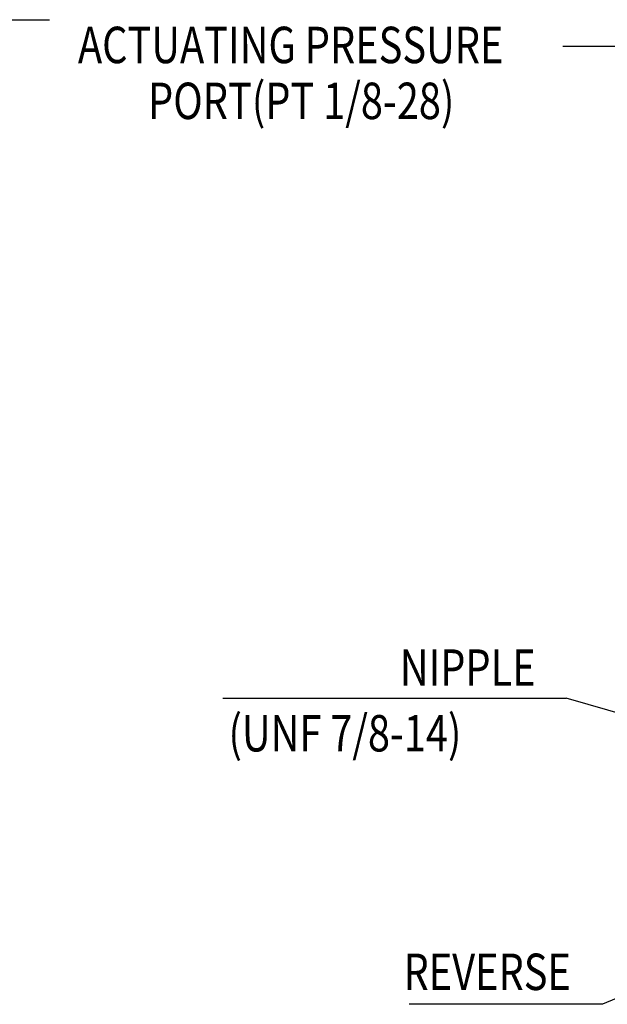
# Model space of a CAD drawing. Units: millimetres. Extents: x 0 to 4413, y -22 to 3150.
# Drawn here: x 2583 to 2986, y 1349 to 2025 of the extents above; entities that cross this region are included whole.
import ezdxf

# ---------------------------------------------------------------- set-up
doc = ezdxf.new("R2010")
doc.units = ezdxf.units.MM
doc.layers.add('DIM', color=6, linetype='Continuous')
doc.styles.add('GHS', font='romans', dxfattribs={"bigfont": 'ghs'})
doc.styles.get("Standard").update_dxf_attribs({"font": 'arial.ttf'})
doc.dimstyles.new('A1', dxfattribs={"dimtxt": 5, "dimasz": 3.5, "dimexe": 2, "dimexo": 0.7, "dimgap": 2, "dimtad": 1, "dimtoh": 1, "dimdsep": 46, "dimtxsty": 'Standard', "dimcen": 0, "dimclrd": 2, "dimclre": 2, "dimclrt": 6, "dimaunit": 1, "dimadec": 0, "dimazin": 0, "dimtp": 0.02, "dimtfac": 0.65, "dimtmove": 0, "dimatfit": 3, "dimfxl": 0, "dimtolj": 1, "dimarcsym": 0})

msp = doc.modelspace()

# ---------------------------------------------------------------- linework, layer by layer
at = {"layer": 'DIM', "color": 2}
for p, q in [((2955.63674855, 2006.66096087), (3002.94237173, 2006.66096087)), ((2722.40268789, 1559.41120772), (2957.80397418, 1559.41120772))]:
    msp.add_line(p, q, dxfattribs=at)

# ---------------------------------------------------------------- texts
at = {"layer": 'DIM', "style": 'GHS', "width": 0.8}
for s, p in [('ACTUATING PRESSURE', (2622.95187448, 1995.0445752)), ('PORT(PT 1/8-28)', (2671.03321081, 1956.68466138)), ('NIPPLE', (2843.70344558, 1567.79031502)), ('REVERSE', (2846.25095438, 1359.03550444))]:
    msp.add_text(s, height=25, dxfattribs=at).set_placement(p)
at = {"layer": 'DIM', "color": 6, "style": 'GHS', "width": 0.8}
msp.add_text('(UNF 7/8-14)', height=25, dxfattribs=at).set_placement((2726.20966221, 1522.75156255))

# ---------------------------------------------------------------- leaders
at = {"layer": 'DIM'}
for points in [[(1906.74825197, 1748.13770867), (2049.58069692, 2024.87845185), (2603.47116365, 2024.87845185)], [(3186.43450007, 1492.45089644), (2957.80397418, 1559.41120772)], [(3198.3434534, 1441.16545145), (2982.72594212, 1349.24301662), (2850.17356126, 1349.24301662)]]:
    msp.add_leader(points, dimstyle='A1', override={"dimtxt": 11, "dimasz": 24.5, "dimgap": -2}, dxfattribs=at)

doc.saveas('drawing.dxf')
